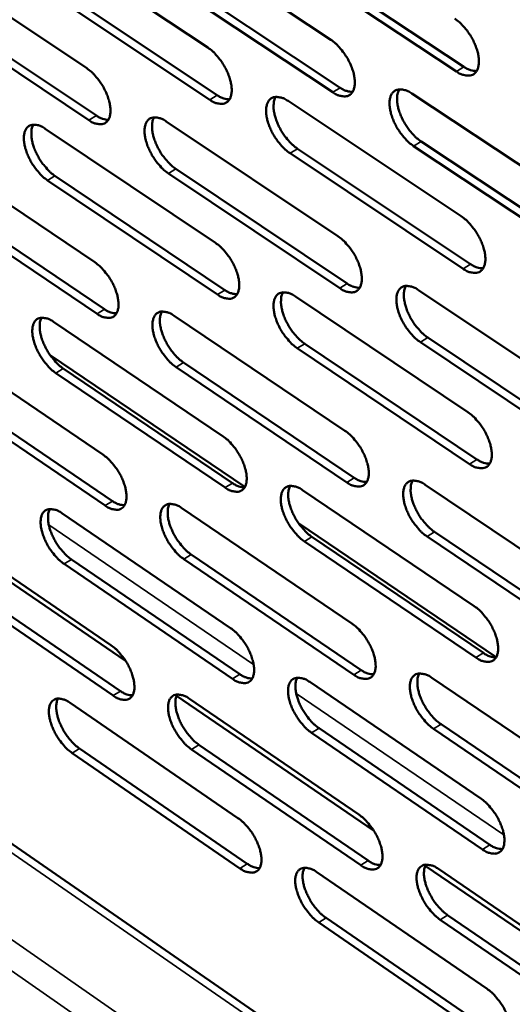
# Model space of a CAD drawing. Units: millimetres. Extents: x 65 to 5840, y 100 to 4100.
# Drawn here: x 5069 to 5109, y 3229 to 3309 of the extents above; entities that cross this region are included whole.
import ezdxf

# ---------------------------------------------------------------- set-up
doc = ezdxf.new("R2010")
doc.units = ezdxf.units.MM
doc.header["$LTSCALE"] = 20
doc.layers.add('Visible (ISO)', color=7, linetype='Continuous', lineweight=50)
doc.layers.add('Visible Narrow (ISO)', color=7, linetype='Continuous', lineweight=35)

msp = doc.modelspace()

# ---------------------------------------------------------------- linework, layer by layer
at = {"layer": 'Visible (ISO)'}
for p, q in [((5193.293, 3155.733), (4893.908, 3362.698)), ((5070.317, 3316.223), (5084.213, 3306.967)), ((5080.195, 3316.906), (5094.215, 3307.602)), ((5090.914, 3314.749), (5105.048, 3305.393)), ((5060.597, 3314.491), (5074.366, 3305.282)), ((5104.437, 3305.017), (5090.304, 3314.377)), ((5080.975, 3313.009), (5094.979, 3303.7)), ((5071.107, 3312.348), (5084.987, 3303.088)), ((5094.37, 3303.326), (5080.366, 3312.638)), ((5084.379, 3302.715), (5070.5, 3311.979)), ((5061.396, 3310.641), (5075.15, 3301.427)), ((5074.544, 3301.057), (5060.79, 3310.274)), ((5090.742, 3302.619), (5104.829, 3293.236)), ((5100.803, 3303.23), (5115.017, 3293.797)), ((5080.836, 3300.955), (5094.794, 3291.62)), ((5071, 3300.363), (5084.835, 3291.077)), ((5061.32, 3298.731), (5075.03, 3289.491)), ((5091.509, 3298.737), (5105.579, 3289.349)), ((5115.147, 3289.509), (5100.95, 3298.95)), ((5101.559, 3299.326), (5115.756, 3289.888)), ((5104.971, 3288.972), (5090.901, 3298.363)), ((5081.612, 3297.098), (5095.554, 3287.758)), ((5085, 3286.864), (5071.181, 3296.158)), ((5071.786, 3296.528), (5085.605, 3287.237)), ((5094.948, 3287.383), (5081.006, 3296.726)), ((5075.206, 3285.305), (5061.512, 3294.553)), ((5062.115, 3294.921), (5075.809, 3285.677)), ((5091.335, 3286.714), (5105.36, 3277.3)), ((5101.352, 3287.233), (5115.502, 3277.77)), ((5081.471, 3285.15), (5095.368, 3275.785)), ((5071.677, 3284.648), (5085.452, 3275.332)), ((5102.104, 3283.37), (5116.237, 3273.902)), ((5062.038, 3283.114), (5075.688, 3273.846)), ((5092.097, 3282.872), (5106.105, 3273.455)), ((5115.631, 3273.521), (5101.498, 3282.993)), ((5087.232, 3271.215), (5071.391, 3281.944)), ((5105.5, 3273.076), (5091.493, 3282.497)), ((5095.52, 3271.587), (5081.64, 3280.961)), ((5082.243, 3281.334), (5096.123, 3271.964)), ((5085.615, 3271.158), (5071.857, 3280.482)), ((5072.458, 3280.853), (5086.217, 3271.533)), ((5062.828, 3279.343), (5076.462, 3270.07)), ((5075.862, 3269.698), (5062.228, 3278.974)), ((5101.897, 3271.385), (5115.983, 3261.892)), ((5091.923, 3270.955), (5105.885, 3261.513)), ((5072.348, 3269.077), (5086.062, 3259.732)), ((5082.101, 3269.491), (5095.936, 3260.097)), ((5107.671, 3257.372), (5091.602, 3268.255)), ((5077.527, 3257.066), (5061.734, 3267.871)), ((5062.748, 3267.639), (5076.34, 3258.342)), ((5102.645, 3267.562), (5116.714, 3258.064)), ((5106.024, 3257.327), (5092.079, 3266.778)), ((5092.681, 3267.154), (5106.626, 3257.707)), ((5116.111, 3257.682), (5102.041, 3267.184)), ((5082.868, 3265.714), (5096.687, 3256.315)), ((5086.224, 3255.596), (5072.526, 3264.948)), ((5073.124, 3265.321), (5086.823, 3255.972)), ((5096.087, 3255.938), (5082.268, 3265.339)), ((5076.513, 3254.232), (5062.937, 3263.536)), ((5063.534, 3263.907), (5077.11, 3254.606)), ((5092.505, 3255.342), (5106.406, 3245.871)), ((5102.436, 3255.683), (5116.46, 3246.161)), ((5097.699, 3243.264), (5081.682, 3254.223)), ((5082.725, 3253.975), (5096.499, 3244.552)), ((5073.013, 3253.647), (5086.668, 3244.274)), ((5093.259, 3251.58), (5107.143, 3242.105)), ((5116.586, 3241.991), (5102.579, 3251.52)), ((5103.18, 3251.9), (5117.187, 3242.373)), ((5106.544, 3241.724), (5092.66, 3251.203)), ((5073.785, 3249.929), (5087.424, 3240.553)), ((5096.649, 3240.431), (5082.89, 3249.861)), ((5083.488, 3250.236), (5097.246, 3240.81)), ((5086.828, 3240.176), (5073.189, 3249.556)), ((5118.145, 3229.275), (5101.898, 3240.392)), ((5102.971, 3240.126), (5116.932, 3230.575)), ((5093.083, 3239.871), (5106.922, 3230.373)), ((5093.832, 3236.148), (5107.655, 3226.646)), ((5103.71, 3236.381), (5117.655, 3226.828)), ((5107.058, 3226.264), (5093.235, 3235.77)), ((5117.057, 3226.444), (5103.113, 3236.001))]:
    msp.add_line(p, q, dxfattribs=at)
at = {"layer": 'Visible (ISO)', "flags": 128}
for points in [[(5104.294, 3309.321, -0.02216), (5104.686, 3309.022, -0.039541), (5104.883, 3308.828, -0.007116), (5105.294, 3308.342, -0.021355), (5105.422, 3308.173, -0.019752), (5105.653, 3307.807, -0.019506), (5105.857, 3307.419, -0.0225), (5106.012, 3307.054, -0.020465), (5106.147, 3306.64, -0.029333), (5106.219, 3306.307, -0.025348), (5106.261, 3305.913, -0.043084), (5106.252, 3305.622, -0.039482), (5106.19, 3305.31, -0.065024), (5106.092, 3305.08, -0.066807), (5105.941, 3304.888, -0.078369), (5105.755, 3304.758, -0.077499), (5105.537, 3304.69, -0.058163), (5105.373, 3304.685, -0.026684), (5105.019, 3304.735, -0.065036), (5104.748, 3304.825, -0.050885), (5104.437, 3305.017)], [(5094.215, 3307.602, -0.022059), (5094.604, 3307.304, -0.039407), (5094.799, 3307.112, -0.00706), (5095.208, 3306.628, -0.021255), (5095.334, 3306.46, -0.019628), (5095.564, 3306.096, -0.019391), (5095.767, 3305.711, -0.022355), (5095.92, 3305.348, -0.020326), (5096.055, 3304.937, -0.029164), (5096.128, 3304.606, -0.025162), (5096.171, 3304.215, -0.042929), (5096.163, 3303.925, -0.039276), (5096.102, 3303.615, -0.065082), (5096.005, 3303.387, -0.066935), (5095.857, 3303.197, -0.078847), (5095.674, 3303.067, -0.077971), (5095.458, 3303, -0.058473), (5095.296, 3302.995, -0.026796), (5094.946, 3303.044, -0.065115), (5094.677, 3303.135, -0.05104), (5094.37, 3303.326)], [(5084.213, 3306.967, -0.021971), (5084.598, 3306.671, -0.039294), (5084.792, 3306.48, -0.007012), (5085.198, 3305.999, -0.021167), (5085.323, 3305.832, -0.019511), (5085.552, 3305.47, -0.019284), (5085.754, 3305.086, -0.022214), (5085.907, 3304.726, -0.020193), (5086.041, 3304.317, -0.028992), (5086.114, 3303.988, -0.024977), (5086.158, 3303.599, -0.042754), (5086.151, 3303.312, -0.039048), (5086.092, 3303.003, -0.065095), (5085.997, 3302.776, -0.067009), (5085.85, 3302.587, -0.079299), (5085.67, 3302.458, -0.078429), (5085.457, 3302.391, -0.058812), (5085.296, 3302.387, -0.026927), (5084.95, 3302.436, -0.065226), (5084.683, 3302.526, -0.051222), (5084.379, 3302.715)], [(5074.366, 3305.282, -0.021872), (5074.749, 3304.987, -0.039161), (5074.941, 3304.797, -0.006957), (5075.344, 3304.318, -0.021068), (5075.468, 3304.153, -0.019389), (5075.695, 3303.792, -0.019172), (5075.896, 3303.412, -0.022074), (5076.048, 3303.053, -0.020058), (5076.182, 3302.647, -0.028826), (5076.256, 3302.32, -0.024796), (5076.3, 3301.933, -0.042599), (5076.294, 3301.648, -0.038843), (5076.237, 3301.341, -0.065145), (5076.143, 3301.115, -0.067131), (5075.999, 3300.928, -0.079772), (5075.821, 3300.8, -0.0789), (5075.611, 3300.734, -0.059121), (5075.452, 3300.729, -0.027038), (5075.109, 3300.779, -0.065301), (5074.844, 3300.868, -0.051375), (5074.544, 3301.057)], [(5105.048, 3305.393, 0.045188), (5105.306, 3305.234, 0.045188), (5105.588, 3305.124, 0.036873), (5105.83, 3305.073, 0.036873), (5106.077, 3305.058)], [(5094.979, 3303.7, 0.044844), (5095.233, 3303.542, 0.044844), (5095.51, 3303.433, 0.036574), (5095.748, 3303.381, 0.036574), (5095.992, 3303.365)], [(5100.95, 3298.95, -0.022025), (5100.56, 3299.249, -0.039327), (5100.364, 3299.442, -0.007033), (5099.955, 3299.926, -0.021223), (5099.829, 3300.094, -0.019646), (5099.599, 3300.458, -0.019393), (5099.396, 3300.844, -0.022398), (5099.242, 3301.206, -0.020352), (5099.107, 3301.618, -0.029233), (5099.035, 3301.949, -0.025217), (5098.992, 3302.34, -0.043016), (5099.001, 3302.63, -0.039356), (5099.061, 3302.94, -0.065115), (5099.159, 3303.169, -0.066898), (5099.308, 3303.36, -0.078706), (5099.492, 3303.489, -0.077762), (5099.709, 3303.557, -0.058349), (5099.872, 3303.562, -0.026722), (5100.224, 3303.512, -0.065069), (5100.494, 3303.422, -0.050971), (5100.803, 3303.23)], [(5099.782, 3303.566, 0.036702), (5099.658, 3303.273, 0.064393), (5099.621, 3303.096, 0.017438), (5099.606, 3302.691, 0.03455), (5099.62, 3302.486, 0.021808), (5099.687, 3302.112, 0.024874), (5099.777, 3301.79, 0.018698), (5099.92, 3301.409, 0.020083), (5100.081, 3301.066, 0.018295), (5100.28, 3300.713, 0.018273), (5100.504, 3300.376, 0.020182), (5100.619, 3300.229, 0.00631), (5101.011, 3299.779, 0.03754), (5101.194, 3299.602, 0.020856), (5101.559, 3299.326)], [(5084.987, 3303.088, 0.044488), (5085.237, 3302.932, 0.044488), (5085.51, 3302.823, 0.036274), (5085.744, 3302.772, 0.036274), (5085.983, 3302.754)], [(5090.901, 3298.363, -0.021938), (5090.515, 3298.66, -0.039214), (5090.32, 3298.852, -0.006985), (5089.914, 3299.334, -0.021135), (5089.788, 3299.501, -0.019528), (5089.56, 3299.863, -0.019286), (5089.358, 3300.247, -0.022256), (5089.205, 3300.607, -0.020218), (5089.07, 3301.016, -0.029059), (5088.997, 3301.345, -0.025031), (5088.954, 3301.734, -0.04284), (5088.962, 3302.022, -0.039127), (5089.021, 3302.331, -0.065129), (5089.116, 3302.558, -0.066973), (5089.264, 3302.748, -0.079159), (5089.445, 3302.876, -0.07822), (5089.659, 3302.943, -0.058688), (5089.82, 3302.948, -0.026853), (5090.168, 3302.899, -0.06518), (5090.437, 3302.809, -0.051153), (5090.742, 3302.619)], [(5089.738, 3302.953, 0.036537), (5089.616, 3302.662, 0.064215), (5089.581, 3302.486, 0.017322), (5089.567, 3302.083, 0.034381), (5089.581, 3301.88, 0.021656), (5089.649, 3301.507, 0.024724), (5089.739, 3301.187, 0.018581), (5089.881, 3300.809, 0.019958), (5090.041, 3300.468, 0.018199), (5090.239, 3300.117, 0.018167), (5090.462, 3299.781, 0.020102), (5090.576, 3299.636, 0.006268), (5090.965, 3299.188, 0.037436), (5091.147, 3299.012, 0.020776), (5091.509, 3298.737)], [(5075.15, 3301.427, 0.044142), (5075.395, 3301.274, 0.044142), (5075.664, 3301.165, 0.035976), (5075.895, 3301.113, 0.035976), (5076.13, 3301.095)], [(5081.006, 3296.726, -0.021839), (5080.623, 3297.022, -0.039082), (5080.43, 3297.213, -0.00693), (5080.027, 3297.693, -0.021037), (5079.903, 3297.858, -0.019406), (5079.676, 3298.218, -0.019173), (5079.475, 3298.599, -0.022115), (5079.322, 3298.957, -0.020083), (5079.188, 3299.364, -0.028893), (5079.115, 3299.691, -0.024849), (5079.071, 3300.078, -0.042685), (5079.077, 3300.363, -0.038922), (5079.135, 3300.671, -0.06518), (5079.228, 3300.896, -0.067096), (5079.374, 3301.085, -0.079633), (5079.552, 3301.212, -0.078691), (5079.764, 3301.279, -0.058998), (5079.923, 3301.283, -0.026964), (5080.268, 3301.234, -0.065257), (5080.534, 3301.144, -0.051306), (5080.836, 3300.955)], [(5079.848, 3301.289, 0.036355), (5079.728, 3300.999, 0.064012), (5079.694, 3300.824, 0.017191), (5079.682, 3300.423, 0.034197), (5079.696, 3300.222, 0.021495), (5079.765, 3299.852, 0.024562), (5079.855, 3299.534, 0.018456), (5079.997, 3299.158, 0.019824), (5080.156, 3298.819, 0.018092), (5080.352, 3298.471, 0.018052), (5080.574, 3298.137, 0.020008), (5080.687, 3297.992, 0.006218), (5081.074, 3297.547, 0.037307), (5081.254, 3297.372, 0.020682), (5081.612, 3297.098)], [(5071.181, 3296.158, -0.021753), (5070.801, 3296.453, -0.03897), (5070.61, 3296.642, -0.006883), (5070.209, 3297.12, -0.020951), (5070.086, 3297.284, -0.019292), (5069.86, 3297.642, -0.019069), (5069.661, 3298.021, -0.021977), (5069.509, 3298.377, -0.019953), (5069.375, 3298.782, -0.028723), (5069.301, 3299.106, -0.024667), (5069.257, 3299.491, -0.042509), (5069.262, 3299.775, -0.038694), (5069.318, 3300.081, -0.065187), (5069.41, 3300.305, -0.067164), (5069.553, 3300.492, -0.080081), (5069.729, 3300.619, -0.079148), (5069.939, 3300.685, -0.059338), (5070.096, 3300.69, -0.027094), (5070.437, 3300.641, -0.065366), (5070.701, 3300.551, -0.051486), (5071, 3300.363)], [(5070.028, 3300.695, 0.036188), (5069.91, 3300.407, 0.063826), (5069.877, 3300.234, 0.017072), (5069.866, 3299.835, 0.034027), (5069.881, 3299.635, 0.021346), (5069.95, 3299.266, 0.024412), (5070.04, 3298.951, 0.018342), (5070.182, 3298.577, 0.019702), (5070.34, 3298.239, 0.017997), (5070.535, 3297.893, 0.017948), (5070.756, 3297.561, 0.019929), (5070.867, 3297.418, 0.006177), (5071.252, 3296.974, 0.037203), (5071.43, 3296.801, 0.020603), (5071.786, 3296.528)], [(5104.829, 3293.236, -0.021987), (5105.219, 3292.936, -0.039253), (5105.416, 3292.743, -0.007016), (5105.826, 3292.257, -0.021187), (5105.952, 3292.089, -0.019673), (5106.182, 3291.725, -0.019395), (5106.386, 3291.339, -0.022479), (5106.539, 3290.977, -0.020403), (5106.673, 3290.565, -0.029417), (5106.746, 3290.234, -0.025378), (5106.787, 3289.844, -0.043388), (5106.778, 3289.555, -0.039825), (5106.717, 3289.247, -0.065632), (5106.618, 3289.02, -0.067569), (5106.468, 3288.832, -0.078708), (5106.283, 3288.704, -0.077694), (5106.066, 3288.639, -0.057721), (5105.903, 3288.635, -0.026395), (5105.55, 3288.687, -0.064532), (5105.28, 3288.779, -0.05048), (5104.971, 3288.972)], [(5094.794, 3291.62, -0.021888), (5095.181, 3291.321, -0.039121), (5095.376, 3291.129, -0.006961), (5095.783, 3290.646, -0.021089), (5095.908, 3290.479, -0.01955), (5096.136, 3290.117, -0.019281), (5096.339, 3289.733, -0.022336), (5096.492, 3289.374, -0.020264), (5096.626, 3288.964, -0.029247), (5096.698, 3288.636, -0.025192), (5096.741, 3288.248, -0.04323), (5096.733, 3287.962, -0.039617), (5096.672, 3287.655, -0.065689), (5096.576, 3287.429, -0.0677), (5096.428, 3287.242, -0.079189), (5096.246, 3287.116, -0.078166), (5096.031, 3287.051, -0.058026), (5095.87, 3287.048, -0.026506), (5095.521, 3287.1, -0.064608), (5095.253, 3287.191, -0.050633), (5094.948, 3287.383)], [(5084.835, 3291.077, -0.021801), (5085.219, 3290.78, -0.039009), (5085.412, 3290.589, -0.006913), (5085.816, 3290.108, -0.021002), (5085.94, 3289.942, -0.019433), (5086.168, 3289.582, -0.019175), (5086.369, 3289.201, -0.022195), (5086.521, 3288.843, -0.020132), (5086.655, 3288.436, -0.029074), (5086.728, 3288.11, -0.025006), (5086.771, 3287.724, -0.043052), (5086.764, 3287.439, -0.039386), (5086.705, 3287.134, -0.065702), (5086.611, 3286.909, -0.067776), (5086.465, 3286.724, -0.079645), (5086.285, 3286.598, -0.078624), (5086.073, 3286.534, -0.058362), (5085.913, 3286.53, -0.026635), (5085.568, 3286.582, -0.064717), (5085.302, 3286.673, -0.050811), (5085, 3286.864)], [(5075.03, 3289.491, -0.021704), (5075.411, 3289.196, -0.038879), (5075.602, 3289.006, -0.00686), (5076.004, 3288.528, -0.020905), (5076.127, 3288.363, -0.019313), (5076.352, 3288.005, -0.019064), (5076.553, 3287.626, -0.022054), (5076.704, 3287.27, -0.019997), (5076.838, 3286.866, -0.028907), (5076.911, 3286.542, -0.024824), (5076.955, 3286.158, -0.042894), (5076.949, 3285.876, -0.039177), (5076.892, 3285.572, -0.065751), (5076.799, 3285.349, -0.067901), (5076.655, 3285.165, -0.080122), (5076.478, 3285.04, -0.079095), (5076.268, 3284.976, -0.058668), (5076.11, 3284.973, -0.026743), (5075.769, 3285.025, -0.064791), (5075.505, 3285.116, -0.050962), (5075.206, 3285.305)], [(5105.579, 3289.349, 0.045339), (5105.837, 3289.188, 0.045339), (5106.121, 3289.077, 0.036887), (5106.363, 3289.025, 0.036887), (5106.61, 3289.009)], [(5095.554, 3287.758, 0.04499), (5095.808, 3287.599, 0.04499), (5096.087, 3287.488, 0.036586), (5096.325, 3287.436, 0.036586), (5096.569, 3287.419)], [(5101.498, 3282.993, -0.021854), (5101.11, 3283.292, -0.039042), (5100.915, 3283.485, -0.006934), (5100.507, 3283.969, -0.021057), (5100.382, 3284.136, -0.019567), (5100.154, 3284.498, -0.019282), (5099.951, 3284.882, -0.022378), (5099.798, 3285.242, -0.02029), (5099.664, 3285.651, -0.029316), (5099.592, 3285.979, -0.025246), (5099.55, 3286.367, -0.043317), (5099.558, 3286.654, -0.039697), (5099.619, 3286.961, -0.065723), (5099.716, 3287.187, -0.067661), (5099.864, 3287.374, -0.079047), (5100.047, 3287.501, -0.077957), (5100.263, 3287.566, -0.057904), (5100.425, 3287.569, -0.026432), (5100.776, 3287.518, -0.064563), (5101.045, 3287.426, -0.050565), (5101.352, 3287.233)], [(5100.33, 3287.574, 0.03646), (5100.209, 3287.283, 0.064079), (5100.174, 3287.107, 0.017247), (5100.161, 3286.705, 0.034322), (5100.176, 3286.504, 0.021635), (5100.244, 3286.133, 0.024696), (5100.334, 3285.814, 0.018543), (5100.477, 3285.437, 0.019928), (5100.637, 3285.098, 0.018124), (5100.835, 3284.748, 0.018117), (5101.058, 3284.414, 0.019963), (5101.171, 3284.269, 0.00618), (5101.561, 3283.821, 0.037161), (5101.743, 3283.646, 0.020625), (5102.104, 3283.37)], [(5085.605, 3287.237, 0.044631), (5085.855, 3287.08, 0.044631), (5086.129, 3286.97, 0.036285), (5086.364, 3286.917, 0.036285), (5086.603, 3286.899)], [(5091.493, 3282.497, -0.021768), (5091.108, 3282.795, -0.03893), (5090.914, 3282.987, -0.006887), (5090.509, 3283.468, -0.020971), (5090.385, 3283.634, -0.01945), (5090.158, 3283.994, -0.019177), (5089.957, 3284.376, -0.022236), (5089.804, 3284.734, -0.020157), (5089.671, 3285.141, -0.029141), (5089.598, 3285.467, -0.025059), (5089.555, 3285.853, -0.043139), (5089.562, 3286.138, -0.039465), (5089.621, 3286.443, -0.065736), (5089.717, 3286.668, -0.067739), (5089.863, 3286.854, -0.079504), (5090.044, 3286.98, -0.078416), (5090.257, 3287.045, -0.05824), (5090.417, 3287.048, -0.026562), (5090.764, 3286.996, -0.064673), (5091.031, 3286.905, -0.050744), (5091.335, 3286.714)], [(5090.329, 3287.053, 0.036296), (5090.21, 3286.764, 0.063899), (5090.177, 3286.589, 0.01713), (5090.165, 3286.189, 0.034154), (5090.18, 3285.989, 0.021486), (5090.249, 3285.62, 0.024546), (5090.339, 3285.304, 0.018429), (5090.482, 3284.929, 0.019805), (5090.641, 3284.591, 0.01803), (5090.838, 3284.243, 0.018013), (5091.059, 3283.911, 0.019885), (5091.171, 3283.767, 0.00614), (5091.559, 3283.321, 0.037059), (5091.739, 3283.147, 0.020547), (5092.097, 3282.872)], [(5071.857, 3280.482, -0.021586), (5071.478, 3280.777, -0.03869), (5071.288, 3280.966, -0.006787), (5070.888, 3281.443, -0.020789), (5070.766, 3281.606, -0.019216), (5070.542, 3281.963, -0.018962), (5070.343, 3282.34, -0.021958), (5070.192, 3282.693, -0.019893), (5070.058, 3283.096, -0.028803), (5069.985, 3283.418, -0.024694), (5069.941, 3283.8, -0.042803), (5069.946, 3284.08, -0.039027), (5070.002, 3284.383, -0.065793), (5070.094, 3284.605, -0.067935), (5070.236, 3284.788, -0.080434), (5070.412, 3284.913, -0.079344), (5070.62, 3284.976, -0.058882), (5070.777, 3284.98, -0.026799), (5071.117, 3284.928, -0.064854), (5071.379, 3284.837, -0.051071), (5071.677, 3284.648)], [(5070.703, 3284.985, 0.035947), (5070.588, 3284.699, 0.063506), (5070.557, 3284.527, 0.016881), (5070.548, 3284.131, 0.033801), (5070.564, 3283.934, 0.02118), (5070.634, 3283.569, 0.024239), (5070.724, 3283.257, 0.018194), (5070.866, 3282.886, 0.019553), (5071.023, 3282.552, 0.017833), (5071.218, 3282.209, 0.017797), (5071.436, 3281.88, 0.019715), (5071.546, 3281.739, 0.006051), (5071.928, 3281.297, 0.036831), (5072.105, 3281.125, 0.020378), (5072.458, 3280.853)], [(5075.809, 3285.677, 0.044281), (5076.055, 3285.521, 0.044281), (5076.325, 3285.412, 0.035986), (5076.556, 3285.359, 0.035986), (5076.792, 3285.339)], [(5081.64, 3280.961, -0.021671), (5081.258, 3281.257, -0.0388), (5081.067, 3281.447, -0.006834), (5080.664, 3281.927, -0.020874), (5080.541, 3282.091, -0.01933), (5080.316, 3282.449, -0.019065), (5080.115, 3282.829, -0.022095), (5079.964, 3283.184, -0.020022), (5079.83, 3283.589, -0.028974), (5079.757, 3283.913, -0.024877), (5079.714, 3284.297, -0.042981), (5079.72, 3284.58, -0.039257), (5079.777, 3284.883, -0.065787), (5079.871, 3285.107, -0.067865), (5080.015, 3285.291, -0.079981), (5080.193, 3285.416, -0.078886), (5080.404, 3285.48, -0.058546), (5080.563, 3285.484, -0.026671), (5080.906, 3285.432, -0.064747), (5081.171, 3285.34, -0.050894), (5081.471, 3285.15)], [(5080.481, 3285.489, 0.036114), (5080.365, 3285.201, 0.063694), (5080.332, 3285.028, 0.017), (5080.322, 3284.63, 0.03397), (5080.337, 3284.432, 0.021326), (5080.407, 3284.065, 0.024386), (5080.497, 3283.751, 0.018306), (5080.639, 3283.378, 0.019673), (5080.798, 3283.042, 0.017926), (5080.993, 3282.697, 0.0179), (5081.213, 3282.366, 0.019793), (5081.324, 3282.224, 0.006091), (5081.709, 3281.78, 0.036933), (5081.887, 3281.607, 0.020455), (5082.243, 3281.334)], [(5105.36, 3277.3, -0.021816), (5105.748, 3277, -0.038969), (5105.944, 3276.807, -0.006917), (5106.352, 3276.322, -0.021022), (5106.478, 3276.155, -0.019594), (5106.706, 3275.793, -0.019284), (5106.909, 3275.408, -0.022459), (5107.061, 3275.049, -0.02034), (5107.195, 3274.639, -0.0295), (5107.267, 3274.312, -0.025409), (5107.309, 3273.925, -0.043691), (5107.3, 3273.639, -0.040172), (5107.238, 3273.334, -0.066242), (5107.14, 3273.109, -0.068332), (5106.99, 3272.925, -0.079037), (5106.807, 3272.8, -0.077875), (5106.59, 3272.737, -0.057273), (5106.428, 3272.735, -0.026107), (5106.077, 3272.789, -0.064031), (5105.808, 3272.882, -0.050077), (5105.5, 3273.076)], [(5085.452, 3275.332, -0.021634), (5085.834, 3275.035, -0.038729), (5086.026, 3274.844, -0.006817), (5086.429, 3274.364, -0.020839), (5086.552, 3274.199, -0.019356), (5086.778, 3273.841, -0.019067), (5086.978, 3273.461, -0.022175), (5087.13, 3273.106, -0.020071), (5087.263, 3272.701, -0.029155), (5087.335, 3272.378, -0.025034), (5087.378, 3271.995, -0.043351), (5087.371, 3271.713, -0.039727), (5087.313, 3271.411, -0.066311), (5087.219, 3271.189, -0.068545), (5087.073, 3271.007, -0.079981), (5086.894, 3270.884, -0.078805), (5086.683, 3270.822, -0.057907), (5086.524, 3270.82, -0.026343), (5086.181, 3270.874, -0.064213), (5085.916, 3270.967, -0.050402), (5085.615, 3271.158)], [(5095.368, 3275.785, -0.021719), (5095.753, 3275.487, -0.038839), (5095.947, 3275.295, -0.006864), (5096.353, 3274.812, -0.020925), (5096.477, 3274.646, -0.019472), (5096.704, 3274.286, -0.019171), (5096.905, 3273.904, -0.022315), (5097.057, 3273.547, -0.020203), (5097.191, 3273.14, -0.02933), (5097.263, 3272.814, -0.025221), (5097.305, 3272.429, -0.043531), (5097.297, 3272.145, -0.039961), (5097.237, 3271.842, -0.066299), (5097.141, 3271.619, -0.068465), (5096.994, 3271.436, -0.079521), (5096.813, 3271.312, -0.078346), (5096.599, 3271.25, -0.057575), (5096.438, 3271.248, -0.026216), (5096.091, 3271.302, -0.064106), (5095.824, 3271.395, -0.050226), (5095.52, 3271.587)], [(5075.688, 3273.846, -0.021538), (5076.067, 3273.55, -0.0386), (5076.257, 3273.36, -0.006764), (5076.658, 3272.882, -0.020744), (5076.78, 3272.719, -0.019237), (5077.004, 3272.363, -0.018957), (5077.204, 3271.985, -0.022035), (5077.354, 3271.632, -0.019937), (5077.487, 3271.23, -0.028988), (5077.56, 3270.909, -0.024851), (5077.604, 3270.528, -0.043191), (5077.598, 3270.248, -0.039516), (5077.541, 3269.947, -0.066359), (5077.448, 3269.727, -0.068672), (5077.305, 3269.546, -0.080461), (5077.129, 3269.424, -0.079275), (5076.92, 3269.363, -0.058209), (5076.763, 3269.361, -0.02645), (5076.423, 3269.415, -0.064284), (5076.16, 3269.507, -0.05055), (5075.862, 3269.698)], [(5106.105, 3273.455, 0.045478), (5106.364, 3273.292, 0.045478), (5106.648, 3273.179, 0.036892), (5106.891, 3273.126, 0.036892), (5107.139, 3273.109)], [(5086.217, 3271.533, 0.044763), (5086.467, 3271.374, 0.044763), (5086.742, 3271.262, 0.036289), (5086.977, 3271.209, 0.036289), (5087.217, 3271.19)], [(5096.123, 3271.964, 0.045125), (5096.378, 3271.803, 0.045125), (5096.658, 3271.691, 0.03659), (5096.896, 3271.637, 0.03659), (5097.14, 3271.62)], [(5102.041, 3267.184, -0.021686), (5101.655, 3267.483, -0.03876), (5101.461, 3267.676, -0.006837), (5101.054, 3268.16, -0.020894), (5100.93, 3268.325, -0.019489), (5100.703, 3268.685, -0.019173), (5100.501, 3269.068, -0.022357), (5100.349, 3269.425, -0.020228), (5100.216, 3269.832, -0.029398), (5100.144, 3270.158, -0.025276), (5100.102, 3270.543, -0.043619), (5100.11, 3270.827, -0.040042), (5100.171, 3271.13, -0.066332), (5100.267, 3271.353, -0.068426), (5100.415, 3271.537, -0.079378), (5100.597, 3271.661, -0.078137), (5100.812, 3271.724, -0.057454), (5100.974, 3271.726, -0.026144), (5101.323, 3271.671, -0.064062), (5101.591, 3271.578, -0.050159), (5101.897, 3271.385)], [(5100.872, 3271.73, 0.036217), (5100.754, 3271.442, 0.063762), (5100.721, 3271.267, 0.017055), (5100.711, 3270.869, 0.034093), (5100.726, 3270.67, 0.021463), (5100.796, 3270.302, 0.024517), (5100.887, 3269.987, 0.018389), (5101.029, 3269.614, 0.019774), (5101.188, 3269.277, 0.017956), (5101.385, 3268.931, 0.017962), (5101.606, 3268.6, 0.019746), (5101.718, 3268.457, 0.006053), (5102.106, 3268.012, 0.036787), (5102.286, 3267.837, 0.020397), (5102.645, 3267.562)], [(5092.079, 3266.778, -0.021601), (5091.696, 3267.076, -0.03865), (5091.503, 3267.267, -0.006791), (5091.099, 3267.749, -0.020808), (5090.976, 3267.913, -0.019373), (5090.751, 3268.271, -0.019069), (5090.55, 3268.652, -0.022216), (5090.399, 3269.007, -0.020096), (5090.265, 3269.412, -0.029223), (5090.193, 3269.735, -0.025088), (5090.15, 3270.118, -0.043438), (5090.158, 3270.4, -0.039807), (5090.216, 3270.702, -0.066345), (5090.311, 3270.924, -0.068506), (5090.457, 3271.107, -0.079839), (5090.637, 3271.23, -0.078596), (5090.849, 3271.292, -0.057786), (5091.009, 3271.294, -0.026272), (5091.354, 3271.24, -0.064169), (5091.62, 3271.147, -0.050336), (5091.923, 3270.955)], [(5090.915, 3271.3, 0.036053), (5090.799, 3271.012, 0.06358), (5090.767, 3270.839, 0.016939), (5090.758, 3270.443, 0.033926), (5090.774, 3270.245, 0.021316), (5090.844, 3269.879, 0.024369), (5090.934, 3269.566, 0.018277), (5091.077, 3269.195, 0.019653), (5091.235, 3268.86, 0.017864), (5091.431, 3268.516, 0.01786), (5091.651, 3268.187, 0.01967), (5091.761, 3268.045, 0.006014), (5092.146, 3267.601, 0.036688), (5092.325, 3267.428, 0.020322), (5092.681, 3267.154)], [(5076.462, 3270.07, 0.044409), (5076.709, 3269.913, 0.044409), (5076.98, 3269.802, 0.035988), (5077.211, 3269.748, 0.035988), (5077.447, 3269.728)], [(5082.268, 3265.339, -0.021505), (5081.888, 3265.636, -0.038523), (5081.697, 3265.826, -0.006739), (5081.296, 3266.306, -0.020713), (5081.174, 3266.469, -0.019254), (5080.95, 3266.825, -0.018958), (5080.75, 3267.203, -0.022076), (5080.6, 3267.556, -0.019962), (5080.466, 3267.958, -0.029055), (5080.394, 3268.279, -0.024904), (5080.351, 3268.661, -0.043278), (5080.357, 3268.94, -0.039596), (5080.414, 3269.241, -0.066395), (5080.507, 3269.461, -0.068635), (5080.651, 3269.643, -0.08032), (5080.828, 3269.765, -0.079066), (5081.038, 3269.827, -0.058089), (5081.196, 3269.829, -0.026379), (5081.538, 3269.775, -0.064242), (5081.802, 3269.682, -0.050483), (5082.101, 3269.491)], [(5081.109, 3269.834, 0.035871), (5080.995, 3269.549, 0.063373), (5080.964, 3269.377, 0.016809), (5080.957, 3268.982, 0.033742), (5080.973, 3268.786, 0.021159), (5081.044, 3268.422, 0.024211), (5081.134, 3268.112, 0.018156), (5081.276, 3267.743, 0.019523), (5081.433, 3267.41, 0.017761), (5081.628, 3267.068, 0.017748), (5081.846, 3266.74, 0.01958), (5081.956, 3266.6, 0.005967), (5082.338, 3266.159, 0.036564), (5082.515, 3265.986, 0.020232), (5082.868, 3265.714)], [(5072.526, 3264.948, -0.021422), (5072.149, 3265.244, -0.038414), (5071.96, 3265.433, -0.006693), (5071.561, 3265.91, -0.02063), (5071.44, 3266.071, -0.019141), (5071.217, 3266.426, -0.018856), (5071.019, 3266.802, -0.021938), (5070.869, 3267.153, -0.019833), (5070.736, 3267.553, -0.028883), (5070.663, 3267.872, -0.024721), (5070.619, 3268.251, -0.043098), (5070.624, 3268.529, -0.039363), (5070.68, 3268.828, -0.0664), (5070.771, 3269.047, -0.068708), (5070.913, 3269.228, -0.080776), (5071.088, 3269.349, -0.079524), (5071.296, 3269.411, -0.058422), (5071.451, 3269.413, -0.026505), (5071.79, 3269.359, -0.064347), (5072.052, 3269.266, -0.050658), (5072.348, 3269.077)], [(5071.372, 3269.419, 0.035704), (5071.26, 3269.134, 0.063184), (5071.23, 3268.964, 0.016691), (5071.224, 3268.571, 0.033574), (5071.24, 3268.376, 0.021014), (5071.311, 3268.015, 0.024065), (5071.402, 3267.706, 0.018046), (5071.543, 3267.338, 0.019404), (5071.7, 3267.008, 0.01767), (5071.893, 3266.668, 0.017648), (5072.111, 3266.342, 0.019505), (5072.219, 3266.203, 0.005928), (5072.599, 3265.763, 0.036465), (5072.775, 3265.592, 0.020157), (5073.124, 3265.321)], [(5105.885, 3261.513, -0.021648), (5106.272, 3261.212, -0.038688), (5106.467, 3261.019, -0.006821), (5106.874, 3260.535, -0.020858), (5106.998, 3260.369, -0.019516), (5107.225, 3260.009, -0.019174), (5107.427, 3259.625, -0.022438), (5107.579, 3259.269, -0.020278), (5107.712, 3258.862, -0.029583), (5107.784, 3258.537, -0.025439), (5107.825, 3258.153, -0.043996), (5107.816, 3257.869, -0.040523), (5107.755, 3257.568, -0.066854), (5107.657, 3257.346, -0.069095), (5107.508, 3257.165, -0.079355), (5107.325, 3257.043, -0.07804), (5107.11, 3256.982, -0.056821), (5106.948, 3256.982, -0.025821), (5106.598, 3257.039, -0.063535), (5106.331, 3257.133, -0.049674), (5106.024, 3257.327)], [(5095.936, 3260.097, -0.021552), (5096.32, 3259.798, -0.038561), (5096.513, 3259.606, -0.006768), (5096.917, 3259.124, -0.020763), (5097.04, 3258.959, -0.019395), (5097.266, 3258.601, -0.019063), (5097.467, 3258.22, -0.022295), (5097.618, 3257.866, -0.020141), (5097.751, 3257.461, -0.029411), (5097.823, 3257.139, -0.02525), (5097.865, 3256.756, -0.043833), (5097.857, 3256.475, -0.040309), (5097.797, 3256.175, -0.06691), (5097.701, 3255.955, -0.069232), (5097.554, 3255.775, -0.079842), (5097.374, 3255.654, -0.078511), (5097.161, 3255.594, -0.057119), (5097.001, 3255.593, -0.025928), (5096.655, 3255.65, -0.063608), (5096.39, 3255.744, -0.049821), (5096.087, 3255.938)], [(5086.062, 3259.732, -0.021468), (5086.443, 3259.435, -0.038452), (5086.634, 3259.244, -0.006722), (5087.036, 3258.764, -0.020679), (5087.158, 3258.601, -0.01928), (5087.382, 3258.244, -0.01896), (5087.582, 3257.866, -0.022155), (5087.733, 3257.513, -0.02001), (5087.866, 3257.111, -0.029236), (5087.938, 3256.79, -0.025062), (5087.98, 3256.41, -0.04365), (5087.973, 3256.131, -0.040072), (5087.915, 3255.832, -0.066921), (5087.821, 3255.613, -0.069314), (5087.676, 3255.434, -0.080307), (5087.498, 3255.314, -0.07897), (5087.288, 3255.254, -0.057448), (5087.13, 3255.254, -0.026053), (5086.787, 3255.31, -0.063712), (5086.524, 3255.404, -0.049994), (5086.224, 3255.596)], [(5076.34, 3258.342, -0.021374), (5076.717, 3258.046, -0.038325), (5076.907, 3257.857, -0.006671), (5077.306, 3257.379, -0.020585), (5077.427, 3257.217, -0.019162), (5077.65, 3256.863, -0.018851), (5077.849, 3256.486, -0.022015), (5077.998, 3256.136, -0.019877), (5078.131, 3255.736, -0.029068), (5078.203, 3255.418, -0.024878), (5078.247, 3255.039, -0.043487), (5078.241, 3254.762, -0.039858), (5078.184, 3254.465, -0.066969), (5078.091, 3254.248, -0.069444), (5077.949, 3254.07, -0.08079), (5077.773, 3253.95, -0.07944), (5077.565, 3253.891, -0.057746), (5077.409, 3253.891, -0.026159), (5077.07, 3253.947, -0.063782), (5076.809, 3254.041, -0.050139), (5076.513, 3254.232)], [(5106.626, 3257.707, 0.045605), (5106.886, 3257.543, 0.045605), (5107.171, 3257.428, 0.036888), (5107.414, 3257.374, 0.036888), (5107.662, 3257.357)], [(5096.687, 3256.315, 0.045248), (5096.943, 3256.153, 0.045248), (5097.223, 3256.039, 0.036585), (5097.462, 3255.985, 0.036585), (5097.706, 3255.966)], [(5086.823, 3255.972, 0.044883), (5087.074, 3255.811, 0.044883), (5087.35, 3255.698, 0.036283), (5087.585, 3255.644, 0.036283), (5087.826, 3255.624)], [(5092.66, 3251.203, -0.021436), (5092.279, 3251.501, -0.038374), (5092.087, 3251.692, -0.006697), (5091.684, 3252.174, -0.020648), (5091.562, 3252.337, -0.019297), (5091.338, 3252.693, -0.018961), (5091.138, 3253.072, -0.022196), (5090.987, 3253.424, -0.020035), (5090.854, 3253.827, -0.029304), (5090.783, 3254.147, -0.025116), (5090.74, 3254.528, -0.043738), (5090.747, 3254.807, -0.040153), (5090.806, 3255.106, -0.066956), (5090.901, 3255.325, -0.069275), (5091.046, 3255.505, -0.080163), (5091.225, 3255.625, -0.078762), (5091.436, 3255.685, -0.057328), (5091.595, 3255.686, -0.025983), (5091.939, 3255.629, -0.06367), (5092.204, 3255.535, -0.049929), (5092.505, 3255.342)], [(5091.495, 3255.691, 0.035809), (5091.383, 3255.406, 0.063258), (5091.352, 3255.234, 0.016748), (5091.346, 3254.84, 0.033697), (5091.362, 3254.645, 0.021146), (5091.433, 3254.283, 0.024193), (5091.524, 3253.973, 0.018126), (5091.666, 3253.605, 0.019502), (5091.824, 3253.274, 0.017699), (5092.019, 3252.933, 0.017708), (5092.237, 3252.607, 0.019459), (5092.346, 3252.467, 0.005891), (5092.729, 3252.026, 0.036322), (5092.906, 3251.853, 0.0201), (5093.259, 3251.58)], [(5102.579, 3251.52, -0.02152), (5102.195, 3251.82, -0.038483), (5102.002, 3252.013, -0.006743), (5101.596, 3252.496, -0.020732), (5101.473, 3252.661, -0.019412), (5101.248, 3253.019, -0.019064), (5101.046, 3253.4, -0.022337), (5100.896, 3253.754, -0.020166), (5100.762, 3254.159, -0.02948), (5100.691, 3254.482, -0.025305), (5100.649, 3254.864, -0.043922), (5100.657, 3255.145, -0.040391), (5100.717, 3255.445, -0.066944), (5100.814, 3255.666, -0.069191), (5100.961, 3255.846, -0.079698), (5101.143, 3255.968, -0.078302), (5101.357, 3256.028, -0.057), (5101.517, 3256.028, -0.025857), (5101.865, 3255.972, -0.063565), (5102.132, 3255.877, -0.049755), (5102.436, 3255.683)], [(5101.41, 3256.033, 0.035973), (5101.295, 3255.747, 0.063442), (5101.264, 3255.574, 0.016863), (5101.256, 3255.178, 0.033863), (5101.272, 3254.982, 0.021291), (5101.343, 3254.618, 0.024338), (5101.433, 3254.306, 0.018237), (5101.576, 3253.936, 0.019621), (5101.734, 3253.603, 0.017789), (5101.93, 3253.26, 0.017808), (5102.15, 3252.932, 0.019533), (5102.26, 3252.791, 0.005929), (5102.646, 3252.348, 0.036419), (5102.824, 3252.174, 0.020173), (5103.18, 3251.9)], [(5077.11, 3254.606, 0.044525), (5077.357, 3254.447, 0.044525), (5077.628, 3254.334, 0.035982), (5077.86, 3254.28, 0.035982), (5078.096, 3254.259)], [(5073.189, 3249.556, -0.02126), (5072.814, 3249.852, -0.038141), (5072.625, 3250.04, -0.006601), (5072.228, 3250.517, -0.020472), (5072.108, 3250.677, -0.019067), (5071.886, 3251.03, -0.018752), (5071.688, 3251.405, -0.021918), (5071.539, 3251.753, -0.019774), (5071.407, 3252.151, -0.028962), (5071.335, 3252.467, -0.024748), (5071.291, 3252.844, -0.043393), (5071.296, 3253.119, -0.039702), (5071.352, 3253.415, -0.06701), (5071.443, 3253.631, -0.069482), (5071.584, 3253.809, -0.081108), (5071.758, 3253.928, -0.07969), (5071.965, 3253.987, -0.057957), (5072.12, 3253.987, -0.026213), (5072.457, 3253.931, -0.063843), (5072.718, 3253.837, -0.050245), (5073.013, 3253.647)], [(5072.034, 3253.993, 0.035461), (5071.926, 3253.711, 0.062859), (5071.898, 3253.542, 0.0165), (5071.894, 3253.152, 0.033346), (5071.911, 3252.96, 0.020849), (5071.983, 3252.601, 0.023891), (5072.073, 3252.296, 0.017899), (5072.215, 3251.932, 0.019256), (5072.371, 3251.605, 0.017509), (5072.563, 3251.267, 0.0175), (5072.779, 3250.944, 0.019298), (5072.886, 3250.807, 0.005808), (5073.264, 3250.37, 0.036103), (5073.438, 3250.2, 0.019939), (5073.785, 3249.929)], [(5082.89, 3249.861, -0.021342), (5082.512, 3250.158, -0.038248), (5082.322, 3250.348, -0.006646), (5081.922, 3250.827, -0.020555), (5081.801, 3250.989, -0.019179), (5081.578, 3251.343, -0.018852), (5081.379, 3251.72, -0.022056), (5081.23, 3252.07, -0.019901), (5081.097, 3252.47, -0.029135), (5081.025, 3252.788, -0.024932), (5080.982, 3253.167, -0.043575), (5080.988, 3253.444, -0.039939), (5081.045, 3253.741, -0.067005), (5081.138, 3253.959, -0.069406), (5081.281, 3254.137, -0.080647), (5081.458, 3254.257, -0.079231), (5081.667, 3254.316, -0.057627), (5081.823, 3254.317, -0.026088), (5082.164, 3254.26, -0.063741), (5082.427, 3254.166, -0.050074), (5082.725, 3253.975)], [(5081.731, 3254.323, 0.035628), (5081.621, 3254.039, 0.063049), (5081.591, 3253.869, 0.016618), (5081.586, 3253.477, 0.033514), (5081.603, 3253.283, 0.020991), (5081.674, 3252.923, 0.024036), (5081.765, 3252.615, 0.018007), (5081.907, 3252.25, 0.019373), (5082.063, 3251.921, 0.017598), (5082.257, 3251.582, 0.017598), (5082.474, 3251.257, 0.019371), (5082.582, 3251.119, 0.005846), (5082.962, 3250.679, 0.0362), (5083.138, 3250.508, 0.020012), (5083.488, 3250.236)], [(5106.406, 3245.871, -0.021483), (5106.791, 3245.57, -0.038412), (5106.985, 3245.377, -0.006726), (5107.39, 3244.893, -0.020697), (5107.514, 3244.728, -0.019438), (5107.739, 3244.37, -0.019066), (5107.941, 3243.988, -0.022417), (5108.091, 3243.635, -0.020216), (5108.225, 3243.229, -0.029665), (5108.296, 3242.908, -0.025468), (5108.337, 3242.526, -0.044301), (5108.328, 3242.246, -0.040878), (5108.267, 3241.948, -0.067467), (5108.169, 3241.729, -0.06986), (5108.021, 3241.55, -0.079662), (5107.839, 3241.431, -0.078191), (5107.624, 3241.373, -0.056364), (5107.464, 3241.374, -0.025535), (5107.115, 3241.433, -0.063043), (5106.849, 3241.529, -0.049273), (5106.544, 3241.724)], [(5086.668, 3244.274, -0.021306), (5087.046, 3243.976, -0.038178), (5087.237, 3243.786, -0.00663), (5087.637, 3243.306, -0.020521), (5087.758, 3243.144, -0.019205), (5087.981, 3242.79, -0.018854), (5088.181, 3242.413, -0.022134), (5088.33, 3242.063, -0.019949), (5088.463, 3241.662, -0.029316), (5088.534, 3241.345, -0.02509), (5088.577, 3240.967, -0.04395), (5088.57, 3240.691, -0.04042), (5088.512, 3240.396, -0.067533), (5088.418, 3240.179, -0.070084), (5088.274, 3240.003, -0.080621), (5088.096, 3239.886, -0.079121), (5087.887, 3239.828, -0.056984), (5087.73, 3239.829, -0.025765), (5087.389, 3239.888, -0.063216), (5087.126, 3239.983, -0.049587), (5086.828, 3240.176)], [(5096.499, 3244.552, -0.021388), (5096.881, 3244.253, -0.038286), (5097.073, 3244.061, -0.006675), (5097.477, 3243.579, -0.020603), (5097.598, 3243.416, -0.019318), (5097.823, 3243.06, -0.018956), (5098.023, 3242.68, -0.022274), (5098.173, 3242.329, -0.02008), (5098.306, 3241.926, -0.029493), (5098.377, 3241.607, -0.025279), (5098.419, 3241.227, -0.044135), (5098.411, 3240.949, -0.040661), (5098.352, 3240.652, -0.067523), (5098.256, 3240.435, -0.069999), (5098.11, 3240.258, -0.080153), (5097.93, 3240.139, -0.078661), (5097.718, 3240.082, -0.056658), (5097.56, 3240.082, -0.025641), (5097.215, 3240.142, -0.063114), (5096.95, 3240.237, -0.049417), (5096.649, 3240.431)], [(5107.143, 3242.105, 0.045721), (5107.403, 3241.939, 0.045721), (5107.689, 3241.823, 0.036876), (5107.932, 3241.768, 0.036876), (5108.18, 3241.75)], [(5087.424, 3240.553, 0.044992), (5087.676, 3240.391, 0.044992), (5087.952, 3240.276, 0.03627), (5088.188, 3240.221, 0.03627), (5088.428, 3240.2)], [(5093.235, 3235.77, -0.021274), (5092.856, 3236.069, -0.038102), (5092.665, 3236.26, -0.006605), (5092.264, 3236.74, -0.02049), (5092.143, 3236.902, -0.019221), (5091.92, 3237.257, -0.018855), (5091.72, 3237.634, -0.022175), (5091.571, 3237.984, -0.019974), (5091.438, 3238.385, -0.029384), (5091.367, 3238.702, -0.025145), (5091.324, 3239.08, -0.044039), (5091.332, 3239.357, -0.040503), (5091.39, 3239.652, -0.067569), (5091.485, 3239.868, -0.070044), (5091.629, 3240.045, -0.080476), (5091.808, 3240.163, -0.078913), (5092.018, 3240.22, -0.056866), (5092.176, 3240.219, -0.025695), (5092.519, 3240.16, -0.063175), (5092.782, 3240.065, -0.049523), (5093.083, 3239.871)], [(5092.071, 3240.225, 0.035565), (5091.962, 3239.942, 0.062933), (5091.932, 3239.772, 0.016556), (5091.928, 3239.381, 0.033467), (5091.945, 3239.188, 0.020977), (5092.017, 3238.829, 0.024016), (5092.108, 3238.523, 0.017977), (5092.25, 3238.158, 0.019351), (5092.407, 3237.831, 0.017536), (5092.601, 3237.492, 0.017557), (5092.818, 3237.169, 0.019251), (5092.925, 3237.032, 0.005772), (5093.306, 3236.592, 0.03596), (5093.482, 3236.421, 0.019881), (5093.832, 3236.148)], [(5097.246, 3240.81, 0.04536), (5097.502, 3240.646, 0.04536), (5097.783, 3240.53, 0.036572), (5098.022, 3240.475, 0.036572), (5098.267, 3240.456)], [(5103.113, 3236.001, -0.021356), (5102.73, 3236.301, -0.038209), (5102.537, 3236.494, -0.00665), (5102.133, 3236.977, -0.020573), (5102.012, 3237.14, -0.019335), (5101.787, 3237.496, -0.018957), (5101.587, 3237.876, -0.022316), (5101.437, 3238.227, -0.020105), (5101.304, 3238.63, -0.029561), (5101.233, 3238.95, -0.025334), (5101.191, 3239.329, -0.044225), (5101.199, 3239.608, -0.040744), (5101.259, 3239.904, -0.067557), (5101.356, 3240.122, -0.069958), (5101.502, 3240.3, -0.080007), (5101.683, 3240.418, -0.078453), (5101.896, 3240.476, -0.056541), (5102.055, 3240.475, -0.025571), (5102.402, 3240.416, -0.063072), (5102.668, 3240.32, -0.049353), (5102.971, 3240.126)], [(5101.943, 3240.481, 0.035728), (5101.832, 3240.196, 0.063119), (5101.802, 3240.025, 0.016672), (5101.796, 3239.632, 0.033633), (5101.813, 3239.438, 0.02112), (5101.885, 3239.077, 0.02416), (5101.975, 3238.769, 0.018085), (5102.118, 3238.402, 0.019468), (5102.276, 3238.073, 0.017625), (5102.471, 3237.733, 0.017655), (5102.689, 3237.408, 0.019324), (5102.797, 3237.269, 0.005808), (5103.18, 3236.828, 0.036055), (5103.358, 3236.655, 0.019953), (5103.71, 3236.381)], [(5106.922, 3230.373, -0.021319), (5107.305, 3230.072, -0.038139), (5107.498, 3229.879, -0.006634), (5107.902, 3229.395, -0.020538), (5108.024, 3229.232, -0.019361), (5108.249, 3228.875, -0.018958), (5108.45, 3228.495, -0.022396), (5108.599, 3228.144, -0.020154), (5108.732, 3227.741, -0.029747), (5108.803, 3227.422, -0.025498), (5108.844, 3227.043, -0.044606), (5108.835, 3226.765, -0.041237), (5108.774, 3226.471, -0.068082), (5108.676, 3226.255, -0.070625), (5108.529, 3226.079, -0.079958), (5108.347, 3225.963, -0.078328), (5108.134, 3225.907, -0.055904), (5107.974, 3225.909, -0.025252), (5107.627, 3225.971, -0.062555), (5107.362, 3226.068, -0.048873), (5107.058, 3226.264)]]:
    msp.add_lwpolyline(points, format="xyb", dxfattribs=at)
at = {"layer": 'Visible Narrow (ISO)'}
for p, q in [((5193.298, 3154.981), (4893.004, 3362.647)), ((4887.688, 3359.662), (5193.356, 3147.554)), ((5193.376, 3144.899), (4886.707, 3357.963)), ((5104.437, 3305.017), (5105.048, 3305.393)), ((5094.37, 3303.326), (5094.979, 3303.7)), ((5084.379, 3302.715), (5084.987, 3303.088)), ((5074.544, 3301.057), (5075.15, 3301.427)), ((5090.901, 3298.363), (5091.509, 3298.737)), ((5100.95, 3298.95), (5101.559, 3299.326)), ((5081.006, 3296.726), (5081.612, 3297.098)), ((5071.181, 3296.158), (5071.786, 3296.528)), ((5104.971, 3288.972), (5105.579, 3289.349)), ((5094.948, 3287.383), (5095.554, 3287.758)), ((5085, 3286.864), (5085.605, 3287.237)), ((5075.206, 3285.305), (5075.809, 3285.677)), ((5101.498, 3282.993), (5102.104, 3283.37)), ((5091.493, 3282.497), (5092.097, 3282.872)), ((5081.64, 3280.961), (5082.243, 3281.334)), ((5071.857, 3280.482), (5072.458, 3280.853)), ((5105.5, 3273.076), (5106.105, 3273.455)), ((5085.615, 3271.158), (5086.217, 3271.533)), ((5095.52, 3271.587), (5096.123, 3271.964)), ((5075.862, 3269.698), (5076.462, 3270.07)), ((5071.282, 3268.137), (5087.94, 3256.778)), ((5102.041, 3267.184), (5102.645, 3267.562)), ((5092.079, 3266.778), (5092.681, 3267.154)), ((5082.268, 3265.339), (5082.868, 3265.714)), ((5072.526, 3264.948), (5073.124, 3265.321)), ((5106.024, 3257.327), (5106.626, 3257.707)), ((5096.087, 3255.938), (5096.687, 3256.315)), ((5086.224, 3255.596), (5086.823, 3255.972)), ((5076.513, 3254.232), (5077.11, 3254.606)), ((5091.402, 3254.418), (5108.298, 3242.895)), ((5092.66, 3251.203), (5093.259, 3251.58)), ((5102.579, 3251.52), (5103.18, 3251.9)), ((5073.189, 3249.556), (5073.785, 3249.929)), ((5082.89, 3249.861), (5083.488, 3250.236)), ((5106.544, 3241.724), (5107.143, 3242.105)), ((5086.828, 3240.176), (5087.424, 3240.553)), ((5096.649, 3240.431), (5097.246, 3240.81)), ((5093.235, 3235.77), (5093.832, 3236.148)), ((5103.113, 3236.001), (5103.71, 3236.381))]:
    msp.add_line(p, q, dxfattribs=at)

doc.saveas('drawing.dxf')
